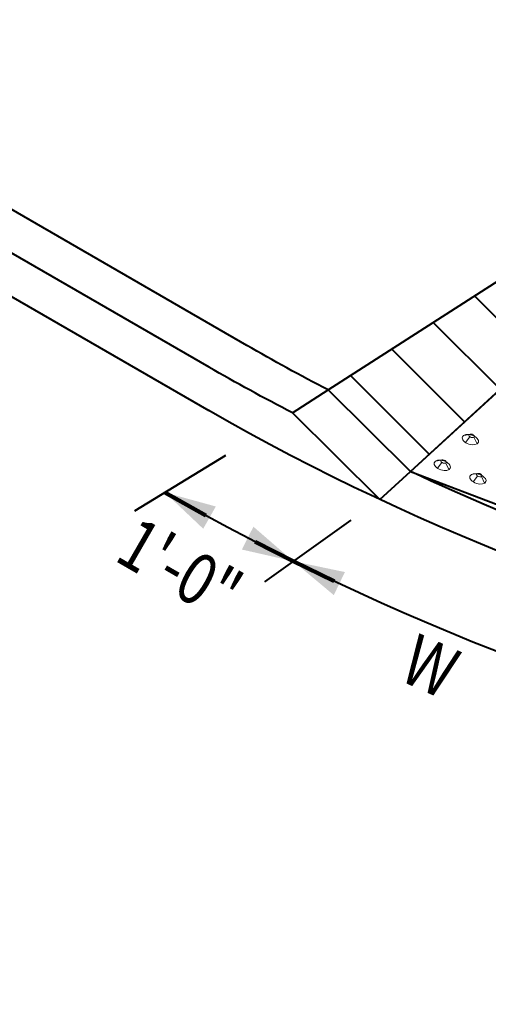
# Model space of a CAD drawing. Units: feet. Extents: x -4.4 to 18.6, y -2.8 to 11.2.
# Drawn here: x 0.9 to 1.6, y 2.5 to 4 of the extents above; entities that cross this region are included whole.
import ezdxf
from ezdxf.enums import TextEntityAlignment as Align

# ---------------------------------------------------------------- set-up
doc = ezdxf.new("R2010")
doc.units = ezdxf.units.FT
doc.header["$MEASUREMENT"] = 0
for name, color, linetype, lineweight in [('C_DTAL', 7, 'Continuous', 30), ('C_DTAL_PATT', 252, 'Continuous', 30), ('C_DTAL_TEXT', 7, 'Continuous', 30)]:
    doc.layers.add(name, color=color, linetype=linetype, lineweight=lineweight)
doc.styles.add('Style-WORKING', font='WORKING.shx')
doc.dimstyles.new('SUDAS - Text Above', dxfattribs={"dimtxt": 0.08, "dimasz": 0.08, "dimexe": 0.04, "dimexo": 0.04, "dimgap": 0.04, "dimtad": 1, "dimjust": 1, "dimdec": 0, "dimzin": 15, "dimdsep": 46, "dimtxsty": 'Style-WORKING', "dimcen": 0.09, "dimclrd": 7, "dimclre": 7, "dimclrt": 7, "dimadec": 0, "dimazin": 0, "dimtfac": 1, "dimtdec": 0, "dimtofl": 0, "dimtmove": 0, "dimatfit": 3, "dimfxl": 0, "dimtzin": 15, "dimlwd": 40, "dimlwe": 40, "dimarcsym": 0})

# ---------------------------------------------------------------- blocks, each defined once
blk = doc.blocks.new('CONE_30')
at = {"layer": 'C_DTAL_PATT', "color": 7, "linetype": 'Continuous', "lineweight": 13}
for p, q in [((-1.6973, -0.2058), (-1.7088, -0.2127)), ((-1.6883, -0.2036), (-1.6827, -0.2063)), ((-1.6848, -0.2085), (-1.6724, -0.2205)), ((-1.6938, -0.2107), (-1.6986, -0.2269))]:
    blk.add_line(p, q, dxfattribs=at)
blk.add_ellipse((-1.6906, -0.2166), major_axis=(-0.0199, -0.0008), ratio=0.554302, dxfattribs=at)
at = {"layer": 'C_DTAL_PATT', "color": 7, "linetype": 'Continuous', "lineweight": 13, "extrusion": (0, 0, -1)}
blk.add_ellipse((-1.691, -0.2072), major_axis=(-0.00683, -0.00028), ratio=0.554302, dxfattribs=at)
blk = doc.blocks.new('Feature Solid_30')
at = {"layer": 'C_DTAL_PATT', "color": 7, "linetype": 'Continuous', "lineweight": 13}
blk.add_blockref('CONE_30', (1.6906, 0.2122), dxfattribs=at)
blk = doc.blocks.new('CONE_40')
at = {"layer": 'C_DTAL_PATT', "color": 7, "linetype": 'Continuous', "lineweight": 13}
for p, q in [((-1.6973, -0.2058), (-1.7088, -0.2127)), ((-1.6883, -0.2036), (-1.6827, -0.2063)), ((-1.6848, -0.2085), (-1.6724, -0.2205)), ((-1.6938, -0.2107), (-1.6986, -0.2269))]:
    blk.add_line(p, q, dxfattribs=at)
blk.add_ellipse((-1.6906, -0.2166), major_axis=(-0.0199, -0.0008), ratio=0.554302, dxfattribs=at)
at = {"layer": 'C_DTAL_PATT', "color": 7, "linetype": 'Continuous', "lineweight": 13, "extrusion": (0, 0, -1)}
blk.add_ellipse((-1.691, -0.2072), major_axis=(-0.00683, -0.00028), ratio=0.554302, dxfattribs=at)
blk = doc.blocks.new('Feature Solid_40')
at = {"layer": 'C_DTAL_PATT', "color": 7, "linetype": 'Continuous', "lineweight": 13}
blk.add_blockref('CONE_40', (1.6906, 0.2122), dxfattribs=at)
blk = doc.blocks.new('CONE_41')
at = {"layer": 'C_DTAL_PATT', "color": 7, "linetype": 'Continuous', "lineweight": 13}
for p, q in [((-1.6973, -0.2058), (-1.7088, -0.2127)), ((-1.6883, -0.2036), (-1.6827, -0.2063)), ((-1.6848, -0.2085), (-1.6724, -0.2205)), ((-1.6938, -0.2107), (-1.6986, -0.2269))]:
    blk.add_line(p, q, dxfattribs=at)
blk.add_ellipse((-1.6906, -0.2166), major_axis=(-0.0199, -0.0008), ratio=0.554302, dxfattribs=at)
at = {"layer": 'C_DTAL_PATT', "color": 7, "linetype": 'Continuous', "lineweight": 13, "extrusion": (0, 0, -1)}
blk.add_ellipse((-1.691, -0.2072), major_axis=(-0.00683, -0.00028), ratio=0.554302, dxfattribs=at)
blk = doc.blocks.new('Feature Solid_41')
at = {"layer": 'C_DTAL_PATT', "color": 7, "linetype": 'Continuous', "lineweight": 13}
blk.add_blockref('CONE_41', (1.6906, 0.2122), dxfattribs=at)

msp = doc.modelspace()

# ---------------------------------------------------------------- linework, layer by layer
at = {"color": 0}
for points in [[(1.0812, 3.2612), (1.1411, 3.2045), (1.1608, 3.2393)], [(1.2819, 3.1537), (1.2196, 3.2077), (1.2015, 3.172)], [(1.2819, 3.1537), (1.3452, 3.1008), (1.3626, 3.1368)]]:
    msp.add_solid(points, dxfattribs=at)
at = {"layer": 'C_DTAL', "color": 7, "linetype": 'Continuous', "lineweight": 40}
for p, q in [((1.2091, 3.4911), (0.3028, 4.0143)), ((1.3363, 3.4214), (2.2282, 3.9936)), ((1.4649, 3.294), (2.2282, 3.9936)), ((1.1502, 3.4571), (0.2579, 3.9722)), ((1.1502, 3.389), (0.2475, 3.9102)), ((1.4649, 3.294), (1.6846, 3.4953)), ((1.2805, 3.3856), (1.3363, 3.4214)), ((1.4649, 3.294), (1.3363, 3.4214)), ((1.4172, 3.2503), (1.2805, 3.3856)), ((1.4172, 3.2503), (1.4649, 3.294)), ((1.4649, 3.294), (2.0222, 3.0825))]:
    msp.add_line(p, q, dxfattribs=at)
at = {"layer": 'C_DTAL', "color": 7, "linetype": 'Continuous', "lineweight": 40, "extrusion": (0, 0, -1)}
for centre, major_axis, start_param, end_param in [((3.5661, 4.8519), (3.3333, 0), 2.303596, 2.356194), ((3.5661, 4.8519), (3.4167, 0), 2.303596, 2.356194), ((3.5661, 4.7839), (3.4167, 0), 0.785398, 2.356194), ((3.6138, 4.8276), (3.4167, 0), 2.055502, 2.250999)]:
    msp.add_ellipse(centre, major_axis=major_axis, ratio=0.57735, start_param=start_param, end_param=end_param, dxfattribs=at)
at = {"layer": 'C_DTAL_PATT', "color": 7, "linetype": 'Continuous', "lineweight": 40}
for p, q in [((1.5653, 3.5683), (1.6604, 3.4732)), ((1.5007, 3.5269), (1.6051, 3.4224)), ((1.436, 3.4854), (1.5497, 3.3717)), ((1.3714, 3.444), (1.4944, 3.321)), ((1.0343, 3.2324), (1.1757, 3.319))]:
    msp.add_line(p, q, dxfattribs=at)
at = {"layer": 'C_DTAL_TEXT', "color": 7, "linetype": 'Continuous', "lineweight": 40}
for p, q in [((1.1757, 3.319), (1.0343, 3.2324)), ((1.3719, 3.2179), (1.2371, 3.1217))]:
    msp.add_line(p, q, dxfattribs=at)
at = {"layer": 'C_DTAL_TEXT', "color": 7, "linetype": 'Continuous', "lineweight": 40, "extrusion": (0, 0, -1)}
msp.add_ellipse((3.5661, 4.7839), major_axis=(3.5667, 0), ratio=0.595125, start_param=0.800012, end_param=2.34158, dxfattribs=at)

# ---------------------------------------------------------------- block references
at = {"layer": 'C_DTAL_PATT', "color": 7, "linetype": 'Continuous', "lineweight": 13, "xscale": 0.6633333333333332, "yscale": 0.6633333333333332, "zscale": 0.6633333333333332, "rotation": 339.2139}
for name, p in [('Feature Solid_30', (1.5597, 3.3465)), ('Feature Solid_40', (1.5158, 3.3063)), ('Feature Solid_41', (1.5715, 3.2851))]:
    msp.add_blockref(name, p, dxfattribs=at)

# ---------------------------------------------------------------- texts
at = {"layer": 'C_DTAL_TEXT', "color": 7, "linetype": 'Continuous', "lineweight": 40, "style": 'Style-WORKING', "width": 0.8125}
for s, rotation, p in [('1\'-0"', 330, (1.0398, 3.2255)), ('W', 336, (1.4767, 3.0422))]:
    msp.add_text(s, height=0.08, rotation=rotation, dxfattribs=at).set_placement(p, align=Align.TOP_LEFT)

# ---------------------------------------------------------------- leaders
at = {"layer": 'C_DTAL_TEXT', "color": 7, "linetype": 'Continuous', "lineweight": 40}
for points in [[(1.0812, 3.2612), (1.1452, 3.2251)], [(1.2819, 3.1537), (1.2221, 3.184)], [(1.2819, 3.1537), (1.3457, 3.1227)]]:
    msp.add_leader(points, dimstyle='SUDAS - Text Above', override={"dimgap": 0, "dimclrd": 0, "dimlwd": 65534}, dxfattribs=at)

doc.saveas('drawing.dxf')
